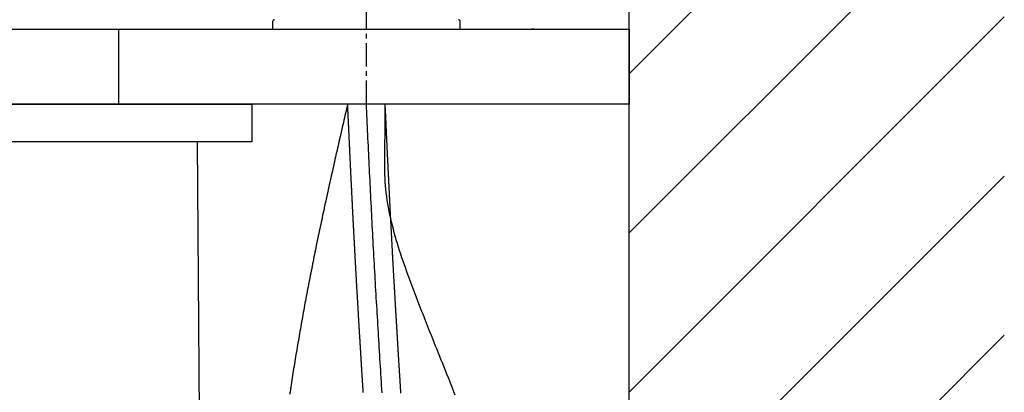
# Model space of a CAD drawing. Extents: x 0 to 4200, y 0 to 2970.
# Drawn here: x 3281 to 3544, y 1446 to 1545 of the extents above; entities that cross this region are included whole.
import ezdxf

# ---------------------------------------------------------------- set-up
doc = ezdxf.new("R2010")
doc.units = 0
doc.linetypes.add('CENTER1', pattern=[10, 6.25, -1.25, 1.25, -1.25])
doc.linetypes.add('DOT', pattern=[2.5, 0.625, -1.875])
doc.layers.get('0').update_dxf_attribs({"linetype": 'CONTINUOUS'})
for name, color, linetype in [('2-0', 5, 'CONTINUOUS'), ('_0-2_', 7, 'CONTINUOUS'), ('PATH_1', 7, 'CONTINUOUS'), ('中心線', 1, 'CENTER1'), ('太線', 7, 'CONTINUOUS'), ('細線', 6, 'CONTINUOUS')]:
    doc.layers.add(name, color=color, linetype=linetype)

# ---------------------------------------------------------------- blocks, each defined once
blk = doc.blocks.new('FL側面')
at = {"layer": '太線', "color": 7, "linetype": 'CONTINUOUS'}
blk.add_line((0, 0), (0, 1004), dxfattribs=at)
at = {"layer": '細線', "linetype": 'CONTINUOUS'}
for p, q in [((0, 788.1), (100, 888.1)), ((0, 745.67), (100, 845.67)), ((0, 703.24), (100, 803.24)), ((0, 660.82), (100, 760.82)), ((0, 618.39), (100, 718.39))]:
    blk.add_line(p, q, dxfattribs=at)

msp = doc.modelspace()

# ---------------------------------------------------------------- linework, layer by layer
at = {"layer": '2-0', "color": 5, "linetype": 'CONTINUOUS'}
for p, q in [((3417.715, 1542.667), (3417.546, 1542.669)), ((3417.884, 1542.658), (3417.715, 1542.667)), ((3418.053, 1542.644), (3417.884, 1542.658)), ((3418.221, 1542.624), (3418.053, 1542.644)), ((3418.388, 1542.598), (3418.221, 1542.624)), ((3418.555, 1542.567), (3418.388, 1542.598)), ((3418.72, 1542.53), (3418.555, 1542.567))]:
    msp.add_line(p, q, dxfattribs=at)
at = {"layer": '_0-2_', "color": 5, "linetype": 'CONTINUOUS'}
for p, q in [((3348.525, 1544.67), (3348.525, 1542.67)), ((3398.525, 1542.67), (3398.525, 1544.67)), ((3348.525, 1542.67), (3398.525, 1542.67)), ((2942.631, 1522.67), (3343.034, 1522.67)), ((3343.034, 1522.67), (3343.034, 1512.653)), ((3331.543, 1512.644), (2942.631, 1512.644)), ((3343.034, 1512.653), (3328.424, 1512.635)), ((3328.424, 1512.635), (3329.427, 1373.913))]:
    msp.add_line(p, q, dxfattribs=at)
at = {"layer": '_0-2_', "color": 5}
for points in [[(3372.68, 1445.82, 0), (3372.67, 1446.03, 0), (3372.66, 1446.25, 0), (3372.64, 1446.46, 0), (3372.63, 1446.67, 0), (3372.62, 1446.88, 0), (3372.6, 1447.1, 0), (3372.59, 1447.31, 0), (3372.58, 1447.52, 0), (3372.56, 1447.74, 0), (3372.55, 1447.95, 0), (3372.54, 1448.16, 0), (3372.52, 1448.37, 0), (3372.51, 1448.59, 0), (3372.5, 1448.8, 0), (3372.49, 1449.01, 0), (3372.47, 1449.22, 0), (3372.46, 1449.44, 0), (3372.45, 1449.65, 0), (3372.43, 1449.86, 0), (3372.42, 1450.07, 0), (3372.41, 1450.29, 0), (3372.39, 1450.5, 0), (3372.38, 1450.71, 0), (3372.37, 1450.92, 0), (3372.35, 1451.14, 0), (3372.34, 1451.35, 0), (3372.33, 1451.56, 0), (3372.31, 1451.77, 0), (3372.3, 1451.99, 0), (3372.29, 1452.2, 0), (3372.28, 1452.41, 0), (3372.26, 1452.63, 0), (3372.25, 1452.84, 0), (3372.24, 1453.05, 0), (3372.22, 1453.26, 0), (3372.21, 1453.48, 0), (3372.2, 1453.69, 0), (3372.18, 1453.9, 0), (3372.17, 1454.11, 0), (3372.16, 1454.33, 0), (3372.15, 1454.54, 0), (3372.13, 1454.75, 0), (3372.12, 1454.96, 0), (3372.11, 1455.18, 0), (3372.09, 1455.39, 0), (3372.08, 1455.6, 0), (3372.07, 1455.81, 0), (3372.05, 1456.03, 0), (3372.04, 1456.24, 0), (3372.03, 1456.45, 0), (3372.02, 1456.67, 0), (3372, 1456.88, 0), (3371.99, 1457.09, 0), (3371.98, 1457.3, 0), (3371.96, 1457.52, 0), (3371.95, 1457.73, 0), (3371.94, 1457.94, 0), (3371.92, 1458.15, 0), (3371.91, 1458.37, 0), (3371.9, 1458.58, 0), (3371.89, 1458.79, 0), (3371.87, 1459, 0), (3371.86, 1459.22, 0), (3371.85, 1459.43, 0), (3371.83, 1459.64, 0), (3371.82, 1459.86, 0), (3371.81, 1460.07, 0), (3371.8, 1460.28, 0), (3371.78, 1460.49, 0), (3371.77, 1460.71, 0), (3371.76, 1460.92, 0), (3371.74, 1461.13, 0), (3371.73, 1461.34, 0), (3371.72, 1461.56, 0), (3371.71, 1461.77, 0), (3371.69, 1461.98, 0), (3371.68, 1462.2, 0), (3371.67, 1462.41, 0), (3371.66, 1462.62, 0), (3371.64, 1462.83, 0), (3371.63, 1463.05, 0), (3371.62, 1463.26, 0), (3371.6, 1463.47, 0), (3371.59, 1463.68, 0), (3371.58, 1463.9, 0), (3371.57, 1464.11, 0), (3371.55, 1464.32, 0), (3371.54, 1464.54, 0), (3371.53, 1464.75, 0), (3371.52, 1464.96, 0), (3371.5, 1465.17, 0), (3371.49, 1465.39, 0), (3371.48, 1465.6, 0), (3371.46, 1465.81, 0), (3371.45, 1466.02, 0), (3371.44, 1466.24, 0), (3371.43, 1466.45, 0), (3371.41, 1466.66, 0), (3371.4, 1466.88, 0), (3371.39, 1467.09, 0), (3371.38, 1467.3, 0), (3371.36, 1467.51, 0), (3371.35, 1467.73, 0), (3371.34, 1467.94, 0), (3371.33, 1468.15, 0), (3371.31, 1468.37, 0), (3371.3, 1468.58, 0), (3371.29, 1468.79, 0), (3371.28, 1469, 0), (3371.26, 1469.22, 0), (3371.25, 1469.43, 0), (3371.24, 1469.64, 0), (3371.23, 1469.85, 0), (3371.21, 1470.07, 0), (3371.2, 1470.28, 0), (3371.19, 1470.49, 0), (3371.18, 1470.71, 0), (3371.16, 1470.92, 0), (3371.15, 1471.13, 0), (3371.14, 1471.34, 0), (3371.13, 1471.56, 0), (3371.12, 1471.77, 0), (3371.1, 1471.98, 0), (3371.09, 1472.2, 0), (3371.08, 1472.41, 0), (3371.07, 1472.62, 0), (3371.05, 1472.83, 0), (3371.04, 1473.05, 0), (3371.03, 1473.26, 0), (3371.02, 1473.47, 0), (3371.01, 1473.69, 0), (3370.99, 1473.9, 0), (3370.98, 1474.11, 0), (3370.97, 1474.32, 0), (3370.96, 1474.54, 0), (3370.94, 1474.75, 0), (3370.93, 1474.96, 0), (3370.92, 1475.18, 0), (3370.91, 1475.39, 0), (3370.9, 1475.6, 0), (3370.88, 1475.81, 0), (3370.87, 1476.03, 0), (3370.86, 1476.24, 0), (3370.85, 1476.45, 0), (3370.84, 1476.67, 0), (3370.82, 1476.88, 0), (3370.81, 1477.09, 0), (3370.8, 1477.3, 0), (3370.79, 1477.52, 0), (3370.78, 1477.73, 0), (3370.76, 1477.94, 0), (3370.75, 1478.16, 0), (3370.74, 1478.37, 0), (3370.73, 1478.58, 0), (3370.72, 1478.79, 0), (3370.7, 1479.01, 0), (3370.69, 1479.22, 0), (3370.68, 1479.43, 0), (3370.67, 1479.65, 0), (3370.66, 1479.86, 0), (3370.64, 1480.07, 0), (3370.63, 1480.28, 0), (3370.62, 1480.5, 0), (3370.61, 1480.71, 0), (3370.6, 1480.92, 0), (3370.59, 1481.14, 0), (3370.57, 1481.35, 0), (3370.56, 1481.56, 0), (3370.55, 1481.78, 0), (3370.54, 1481.99, 0), (3370.53, 1482.2, 0), (3370.52, 1482.41, 0), (3370.5, 1482.63, 0), (3370.49, 1482.84, 0), (3370.48, 1483.05, 0), (3370.47, 1483.27, 0), (3370.46, 1483.48, 0), (3370.45, 1483.69, 0), (3370.43, 1483.9, 0), (3370.42, 1484.12, 0), (3370.41, 1484.33, 0), (3370.4, 1484.54, 0), (3370.39, 1484.76, 0), (3370.38, 1484.97, 0), (3370.36, 1485.18, 0), (3370.35, 1485.4, 0), (3370.34, 1485.61, 0), (3370.33, 1485.82, 0), (3370.32, 1486.03, 0), (3370.31, 1486.25, 0), (3370.3, 1486.46, 0), (3370.28, 1486.67, 0), (3370.27, 1486.89, 0), (3370.26, 1487.1, 0), (3370.25, 1487.31, 0), (3370.24, 1487.53, 0), (3370.23, 1487.74, 0), (3370.22, 1487.95, 0), (3370.21, 1488.16, 0), (3370.19, 1488.38, 0), (3370.18, 1488.59, 0), (3370.17, 1488.8, 0), (3370.16, 1489.02, 0), (3370.15, 1489.23, 0), (3370.14, 1489.44, 0), (3370.13, 1489.66, 0), (3370.12, 1489.87, 0), (3370.11, 1490.08, 0), (3370.09, 1490.29, 0), (3370.08, 1490.51, 0), (3370.07, 1490.72, 0), (3370.06, 1490.93, 0), (3370.05, 1491.15, 0), (3370.04, 1491.36, 0), (3370.03, 1491.57, 0), (3370.02, 1491.79, 0), (3370.01, 1492, 0), (3369.99, 1492.21, 0), (3369.98, 1492.43, 0), (3369.97, 1492.64, 0), (3369.96, 1492.85, 0), (3369.95, 1493.06, 0), (3369.94, 1493.28, 0), (3369.93, 1493.49, 0), (3369.92, 1493.7, 0), (3369.91, 1493.92, 0), (3369.9, 1494.13, 0), (3369.89, 1494.34, 0), (3369.88, 1494.56, 0), (3369.86, 1494.77, 0), (3369.85, 1494.98, 0), (3369.84, 1495.2, 0), (3369.83, 1495.41, 0), (3369.82, 1495.62, 0), (3369.81, 1495.84, 0), (3369.8, 1496.05, 0), (3369.79, 1496.26, 0), (3369.78, 1496.48, 0), (3369.77, 1496.69, 0), (3369.76, 1496.9, 0), (3369.75, 1497.12, 0), (3369.74, 1497.33, 0), (3369.72, 1497.54, 0), (3369.71, 1497.76, 0), (3369.7, 1497.97, 0), (3369.69, 1498.18, 0), (3369.68, 1498.4, 0), (3369.67, 1498.61, 0), (3369.66, 1498.82, 0), (3369.65, 1499.04, 0), (3369.64, 1499.25, 0), (3369.63, 1499.46, 0), (3369.62, 1499.68, 0), (3369.61, 1499.89, 0), (3369.6, 1500.1, 0), (3369.59, 1500.32, 0), (3369.58, 1500.53, 0), (3369.57, 1500.74, 0), (3369.56, 1500.96, 0), (3369.55, 1501.17, 0), (3369.53, 1501.38, 0), (3369.52, 1501.6, 0), (3369.51, 1501.81, 0), (3369.5, 1502.03, 0), (3369.49, 1502.24, 0), (3369.48, 1502.45, 0), (3369.47, 1502.67, 0), (3369.46, 1502.88, 0), (3369.45, 1503.09, 0), (3369.44, 1503.31, 0), (3369.43, 1503.52, 0), (3369.42, 1503.74, 0), (3369.41, 1503.95, 0), (3369.4, 1504.16, 0), (3369.39, 1504.38, 0), (3369.38, 1504.59, 0), (3369.37, 1504.8, 0), (3369.36, 1505.02, 0), (3369.35, 1505.23, 0), (3369.34, 1505.45, 0), (3369.33, 1505.66, 0), (3369.32, 1505.87, 0), (3369.31, 1506.09, 0), (3369.3, 1506.3, 0), (3369.29, 1506.52, 0), (3369.28, 1506.73, 0), (3369.27, 1506.95, 0), (3369.26, 1507.16, 0), (3369.25, 1507.37, 0), (3369.23, 1507.59, 0), (3369.22, 1507.8, 0), (3369.21, 1508.02, 0), (3369.2, 1508.23, 0), (3369.19, 1508.45, 0), (3369.18, 1508.66, 0), (3369.17, 1508.87, 0), (3369.16, 1509.09, 0), (3369.15, 1509.3, 0), (3369.14, 1509.52, 0), (3369.13, 1509.73, 0), (3369.12, 1509.95, 0), (3369.11, 1510.16, 0), (3369.1, 1510.38, 0), (3369.09, 1510.59, 0), (3369.08, 1510.81, 0), (3369.07, 1511.02, 0), (3369.06, 1511.24, 0), (3369.05, 1511.45, 0), (3369.04, 1511.66, 0), (3369.03, 1511.88, 0), (3369.02, 1512.09, 0), (3369.01, 1512.31, 0), (3369, 1512.52, 0), (3368.99, 1512.74, 0), (3368.98, 1512.95, 0), (3368.97, 1513.17, 0), (3368.96, 1513.38, 0), (3368.95, 1513.6, 0), (3368.94, 1513.81, 0), (3368.93, 1514.03, 0), (3368.92, 1514.25, 0), (3368.91, 1514.46, 0), (3368.9, 1514.68, 0), (3368.89, 1514.89, 0), (3368.88, 1515.11, 0), (3368.87, 1515.32, 0), (3368.86, 1515.54, 0), (3368.85, 1515.75, 0), (3368.84, 1515.97, 0), (3368.83, 1516.18, 0), (3368.82, 1516.4, 0), (3368.81, 1516.62, 0), (3368.8, 1516.83, 0), (3368.79, 1517.05, 0), (3368.78, 1517.26, 0), (3368.77, 1517.48, 0), (3368.76, 1517.69, 0), (3368.75, 1517.91, 0), (3368.74, 1518.13, 0), (3368.73, 1518.34, 0), (3368.72, 1518.56, 0), (3368.71, 1518.77, 0), (3368.7, 1518.99, 0), (3368.69, 1519.21, 0), (3368.68, 1519.42, 0), (3368.67, 1519.64, 0), (3368.66, 1519.85, 0), (3368.65, 1520.07, 0), (3368.64, 1520.29, 0), (3368.63, 1520.5, 0), (3368.62, 1520.72, 0), (3368.61, 1520.94, 0), (3368.6, 1521.15, 0), (3368.59, 1521.37, 0), (3368.58, 1521.59, 0), (3368.57, 1521.8, 0), (3368.56, 1522.02, 0), (3368.55, 1522.24, 0), (3368.54, 1522.45, 0), (3368.53, 1522.67, 0)], [(3382.71, 1445.66, 0), (3382.7, 1445.87, 0), (3382.69, 1446.09, 0), (3382.67, 1446.3, 0), (3382.66, 1446.51, 0), (3382.65, 1446.72, 0), (3382.63, 1446.94, 0), (3382.62, 1447.15, 0), (3382.61, 1447.36, 0), (3382.59, 1447.57, 0), (3382.58, 1447.78, 0), (3382.57, 1448, 0), (3382.55, 1448.21, 0), (3382.54, 1448.42, 0), (3382.53, 1448.63, 0), (3382.51, 1448.85, 0), (3382.5, 1449.06, 0), (3382.49, 1449.27, 0), (3382.48, 1449.48, 0), (3382.46, 1449.69, 0), (3382.45, 1449.91, 0), (3382.44, 1450.12, 0), (3382.42, 1450.33, 0), (3382.41, 1450.54, 0), (3382.4, 1450.76, 0), (3382.38, 1450.97, 0), (3382.37, 1451.18, 0), (3382.36, 1451.39, 0), (3382.34, 1451.6, 0), (3382.33, 1451.82, 0), (3382.32, 1452.03, 0), (3382.31, 1452.24, 0), (3382.29, 1452.45, 0), (3382.28, 1452.67, 0), (3382.27, 1452.88, 0), (3382.25, 1453.09, 0), (3382.24, 1453.3, 0), (3382.23, 1453.51, 0), (3382.21, 1453.73, 0), (3382.2, 1453.94, 0), (3382.19, 1454.15, 0), (3382.17, 1454.36, 0), (3382.16, 1454.58, 0), (3382.15, 1454.79, 0), (3382.14, 1455, 0), (3382.12, 1455.21, 0), (3382.11, 1455.42, 0), (3382.1, 1455.64, 0), (3382.08, 1455.85, 0), (3382.07, 1456.06, 0), (3382.06, 1456.27, 0), (3382.04, 1456.48, 0), (3382.03, 1456.7, 0), (3382.02, 1456.91, 0), (3382.01, 1457.12, 0), (3381.99, 1457.33, 0), (3381.98, 1457.55, 0), (3381.97, 1457.76, 0), (3381.95, 1457.97, 0), (3381.94, 1458.18, 0), (3381.93, 1458.39, 0), (3381.92, 1458.61, 0), (3381.9, 1458.82, 0), (3381.89, 1459.03, 0), (3381.88, 1459.24, 0), (3381.86, 1459.46, 0), (3381.85, 1459.67, 0), (3381.84, 1459.88, 0), (3381.83, 1460.09, 0), (3381.81, 1460.3, 0), (3381.8, 1460.52, 0), (3381.79, 1460.73, 0), (3381.77, 1460.94, 0), (3381.76, 1461.15, 0), (3381.75, 1461.36, 0), (3381.74, 1461.58, 0), (3381.72, 1461.79, 0), (3381.71, 1462, 0), (3381.7, 1462.21, 0), (3381.69, 1462.43, 0), (3381.67, 1462.64, 0), (3381.66, 1462.85, 0), (3381.65, 1463.06, 0), (3381.63, 1463.27, 0), (3381.62, 1463.49, 0), (3381.61, 1463.7, 0), (3381.6, 1463.91, 0), (3381.58, 1464.12, 0), (3381.57, 1464.33, 0), (3381.56, 1464.55, 0), (3381.55, 1464.76, 0), (3381.53, 1464.97, 0), (3381.52, 1465.18, 0), (3381.51, 1465.39, 0), (3381.49, 1465.61, 0), (3381.48, 1465.82, 0), (3381.47, 1466.03, 0), (3381.46, 1466.24, 0), (3381.44, 1466.46, 0), (3381.43, 1466.67, 0), (3381.42, 1466.88, 0), (3381.41, 1467.09, 0), (3381.39, 1467.3, 0), (3381.38, 1467.52, 0), (3381.37, 1467.73, 0), (3381.36, 1467.94, 0), (3381.34, 1468.15, 0), (3381.33, 1468.36, 0), (3381.32, 1468.58, 0), (3381.31, 1468.79, 0), (3381.29, 1469, 0), (3381.28, 1469.21, 0), (3381.27, 1469.43, 0), (3381.26, 1469.64, 0), (3381.24, 1469.85, 0), (3381.23, 1470.06, 0), (3381.22, 1470.27, 0), (3381.21, 1470.49, 0), (3381.19, 1470.7, 0), (3381.18, 1470.91, 0), (3381.17, 1471.12, 0), (3381.16, 1471.33, 0), (3381.15, 1471.55, 0), (3381.13, 1471.76, 0), (3381.12, 1471.97, 0), (3381.11, 1472.18, 0), (3381.1, 1472.39, 0), (3381.08, 1472.61, 0), (3381.07, 1472.82, 0), (3381.06, 1473.03, 0), (3381.05, 1473.24, 0), (3381.03, 1473.45, 0), (3381.02, 1473.67, 0), (3381.01, 1473.88, 0), (3381, 1474.09, 0), (3380.99, 1474.3, 0), (3380.97, 1474.52, 0), (3380.96, 1474.73, 0), (3380.95, 1474.94, 0), (3380.94, 1475.15, 0), (3380.93, 1475.36, 0), (3380.91, 1475.58, 0), (3380.9, 1475.79, 0), (3380.89, 1476, 0), (3380.88, 1476.21, 0), (3380.86, 1476.42, 0), (3380.85, 1476.64, 0), (3380.84, 1476.85, 0), (3380.83, 1477.06, 0), (3380.82, 1477.27, 0), (3380.8, 1477.48, 0), (3380.79, 1477.7, 0), (3380.78, 1477.91, 0), (3380.77, 1478.12, 0), (3380.76, 1478.33, 0), (3380.75, 1478.54, 0), (3380.73, 1478.76, 0), (3380.72, 1478.97, 0), (3380.71, 1479.18, 0), (3380.7, 1479.39, 0), (3380.69, 1479.6, 0), (3380.67, 1479.82, 0), (3380.66, 1480.03, 0), (3380.65, 1480.24, 0), (3380.64, 1480.45, 0), (3380.63, 1480.66, 0), (3380.61, 1480.88, 0), (3380.6, 1481.09, 0), (3380.59, 1481.3, 0), (3380.58, 1481.51, 0), (3380.57, 1481.73, 0), (3380.56, 1481.94, 0), (3380.54, 1482.15, 0), (3380.53, 1482.36, 0), (3380.52, 1482.57, 0), (3380.51, 1482.79, 0), (3380.5, 1483, 0), (3380.49, 1483.21, 0), (3380.47, 1483.42, 0), (3380.46, 1483.63, 0), (3380.45, 1483.85, 0), (3380.44, 1484.06, 0), (3380.43, 1484.27, 0), (3380.42, 1484.48, 0), (3380.41, 1484.69, 0), (3380.39, 1484.91, 0), (3380.38, 1485.12, 0), (3380.37, 1485.33, 0), (3380.36, 1485.54, 0), (3380.35, 1485.75, 0), (3380.34, 1485.97, 0), (3380.33, 1486.18, 0), (3380.31, 1486.39, 0), (3380.3, 1486.6, 0), (3380.29, 1486.81, 0), (3380.28, 1487.03, 0), (3380.27, 1487.24, 0), (3380.26, 1487.45, 0), (3380.25, 1487.66, 0), (3380.24, 1487.87, 0), (3380.22, 1488.09, 0), (3380.21, 1488.3, 0), (3380.2, 1488.51, 0), (3380.19, 1488.72, 0), (3380.18, 1488.93, 0), (3380.17, 1489.15, 0), (3380.16, 1489.36, 0), (3380.15, 1489.57, 0), (3380.13, 1489.78, 0), (3380.12, 1490, 0), (3380.11, 1490.21, 0), (3380.1, 1490.42, 0), (3380.09, 1490.63, 0), (3380.08, 1490.84, 0), (3380.07, 1491.06, 0), (3380.06, 1491.27, 0), (3380.05, 1491.48, 0), (3380.04, 1491.69, 0), (3380.02, 1491.9, 0), (3380.01, 1492.12, 0), (3380, 1492.33, 0), (3379.99, 1492.54, 0), (3379.98, 1492.75, 0), (3379.97, 1492.96, 0), (3379.96, 1493.18, 0), (3379.95, 1493.39, 0), (3379.94, 1493.6, 0), (3379.93, 1493.81, 0), (3379.92, 1494.02, 0), (3379.9, 1494.24, 0), (3379.89, 1494.45, 0), (3379.88, 1494.66, 0), (3379.87, 1494.87, 0), (3379.86, 1495.08, 0), (3379.85, 1495.3, 0), (3379.84, 1495.51, 0), (3379.83, 1495.72, 0), (3379.82, 1495.93, 0), (3379.81, 1496.14, 0), (3379.8, 1496.35, 0), (3379.79, 1496.57, 0), (3379.78, 1496.78, 0), (3379.76, 1496.99, 0), (3379.75, 1497.2, 0), (3379.74, 1497.41, 0), (3379.73, 1497.63, 0), (3379.72, 1497.84, 0), (3379.71, 1498.05, 0), (3379.7, 1498.26, 0), (3379.69, 1498.47, 0), (3379.68, 1498.68, 0), (3379.67, 1498.9, 0), (3379.66, 1499.11, 0), (3379.65, 1499.32, 0), (3379.64, 1499.53, 0), (3379.63, 1499.74, 0), (3379.62, 1499.95, 0), (3379.61, 1500.17, 0), (3379.6, 1500.38, 0), (3379.59, 1500.59, 0), (3379.57, 1500.8, 0), (3379.56, 1501.01, 0), (3379.55, 1501.22, 0), (3379.54, 1501.44, 0), (3379.53, 1501.65, 0), (3379.52, 1501.86, 0), (3379.51, 1502.07, 0), (3379.5, 1502.28, 0), (3379.49, 1502.49, 0), (3379.48, 1502.71, 0), (3379.47, 1502.92, 0), (3379.46, 1503.13, 0), (3379.45, 1503.34, 0), (3379.44, 1503.55, 0), (3379.43, 1503.76, 0), (3379.42, 1503.97, 0), (3379.41, 1504.19, 0), (3379.4, 1504.4, 0), (3379.39, 1504.61, 0), (3379.38, 1504.82, 0), (3379.37, 1505.03, 0), (3379.36, 1505.24, 0), (3379.35, 1505.45, 0), (3379.34, 1505.66, 0), (3379.33, 1505.87, 0), (3379.32, 1506.09, 0), (3379.31, 1506.3, 0), (3379.3, 1506.51, 0), (3379.29, 1506.72, 0), (3379.28, 1506.93, 0), (3379.27, 1507.14, 0), (3379.26, 1507.35, 0), (3379.25, 1507.56, 0), (3379.24, 1507.77, 0), (3379.23, 1507.99, 0), (3379.21, 1508.2, 0), (3379.2, 1508.41, 0), (3379.19, 1508.62, 0), (3379.18, 1508.83, 0), (3379.17, 1509.04, 0), (3379.16, 1509.25, 0), (3379.15, 1509.46, 0), (3379.14, 1509.67, 0), (3379.13, 1509.88, 0), (3379.12, 1510.09, 0), (3379.11, 1510.3, 0), (3379.1, 1510.51, 0), (3379.09, 1510.72, 0), (3379.08, 1510.94, 0), (3379.07, 1511.15, 0), (3379.06, 1511.36, 0), (3379.05, 1511.57, 0), (3379.04, 1511.78, 0), (3379.03, 1511.99, 0), (3379.02, 1512.2, 0), (3379.01, 1512.41, 0), (3379, 1512.62, 0), (3378.99, 1512.83, 0), (3378.98, 1513.04, 0), (3378.97, 1513.25, 0), (3378.96, 1513.46, 0), (3378.95, 1513.67, 0), (3378.94, 1513.88, 0), (3378.93, 1514.09, 0), (3378.92, 1514.3, 0), (3378.91, 1514.51, 0), (3378.9, 1514.72, 0), (3378.89, 1514.93, 0), (3378.88, 1515.14, 0), (3378.87, 1515.35, 0), (3378.86, 1515.56, 0), (3378.85, 1515.77, 0), (3378.84, 1515.98, 0), (3378.83, 1516.19, 0), (3378.82, 1516.4, 0), (3378.82, 1516.61, 0), (3378.81, 1516.82, 0), (3378.8, 1517.03, 0), (3378.79, 1517.24, 0), (3378.78, 1517.45, 0), (3378.77, 1517.66, 0), (3378.76, 1517.86, 0), (3378.75, 1518.07, 0), (3378.74, 1518.28, 0), (3378.73, 1518.49, 0), (3378.72, 1518.7, 0), (3378.71, 1518.91, 0), (3378.7, 1519.12, 0), (3378.69, 1519.33, 0), (3378.68, 1519.54, 0), (3378.67, 1519.75, 0), (3378.66, 1519.96, 0), (3378.65, 1520.17, 0), (3378.64, 1520.37, 0), (3378.63, 1520.58, 0), (3378.62, 1520.79, 0), (3378.61, 1521, 0), (3378.6, 1521.21, 0), (3378.59, 1521.42, 0), (3378.58, 1521.63, 0), (3378.57, 1521.84, 0), (3378.56, 1522.04, 0), (3378.55, 1522.25, 0), (3378.54, 1522.46, 0), (3378.53, 1522.67, 0)]]:
    msp.add_polyline3d(points, dxfattribs=at)
at = {"layer": '_0-2_', "color": 5, "linetype": 'CONTINUOUS'}
for centre, start, end in [((3349.025, 1544.67), 90, 180), ((3398.025, 1544.67), 0, 90)]:
    msp.add_arc(centre, 0.5, start, end, dxfattribs=at)
at = {"layer": 'PATH_1', "color": 6}
msp.add_line((3307.525, 1522.67), (3307.525, 1542.67), dxfattribs=at)
at = {"layer": '中心線'}
msp.add_line((3373.525, 1522.67), (3373.525, 1744.096), dxfattribs=at)
for points in [[(3368.52, 1522.67, 0), (3368.38, 1522.05, 0), (3368.24, 1521.44, 0), (3368.1, 1520.82, 0), (3367.96, 1520.21, 0), (3367.82, 1519.59, 0), (3367.67, 1518.98, 0), (3367.53, 1518.36, 0), (3367.39, 1517.74, 0), (3367.25, 1517.13, 0), (3367.11, 1516.51, 0), (3366.97, 1515.9, 0), (3366.83, 1515.28, 0), (3366.69, 1514.66, 0), (3366.54, 1514.05, 0), (3366.4, 1513.43, 0), (3366.26, 1512.82, 0), (3366.12, 1512.2, 0), (3365.98, 1511.59, 0), (3365.84, 1510.97, 0), (3365.7, 1510.35, 0), (3365.56, 1509.74, 0), (3365.42, 1509.12, 0), (3365.28, 1508.51, 0), (3365.14, 1507.89, 0), (3365, 1507.27, 0), (3364.86, 1506.66, 0), (3364.73, 1506.04, 0), (3364.59, 1505.42, 0), (3364.45, 1504.81, 0), (3364.31, 1504.19, 0), (3364.17, 1503.58, 0), (3364.03, 1502.96, 0), (3363.9, 1502.34, 0), (3363.76, 1501.73, 0), (3363.62, 1501.11, 0), (3363.49, 1500.49, 0), (3363.35, 1499.88, 0), (3363.21, 1499.26, 0), (3363.08, 1498.64, 0), (3362.94, 1498.03, 0), (3362.81, 1497.41, 0), (3362.67, 1496.79, 0), (3362.54, 1496.18, 0), (3362.4, 1495.56, 0), (3362.27, 1494.94, 0), (3362.14, 1494.33, 0), (3362, 1493.71, 0), (3361.87, 1493.09, 0), (3361.74, 1492.47, 0), (3361.61, 1491.86, 0), (3361.47, 1491.24, 0), (3361.34, 1490.62, 0), (3361.21, 1490, 0), (3361.08, 1489.39, 0), (3360.95, 1488.77, 0), (3360.82, 1488.15, 0), (3360.69, 1487.53, 0), (3360.56, 1486.92, 0), (3360.44, 1486.3, 0), (3360.31, 1485.68, 0), (3360.18, 1485.06, 0), (3360.06, 1484.44, 0), (3359.93, 1483.83, 0), (3359.8, 1483.21, 0), (3359.68, 1482.59, 0), (3359.55, 1481.97, 0), (3359.43, 1481.35, 0), (3359.3, 1480.73, 0), (3359.18, 1480.12, 0), (3359.06, 1479.5, 0), (3358.94, 1478.88, 0), (3358.81, 1478.26, 0), (3358.69, 1477.64, 0), (3358.57, 1477.02, 0), (3358.45, 1476.4, 0), (3358.33, 1475.78, 0), (3358.21, 1475.16, 0), (3358.09, 1474.54, 0), (3357.97, 1473.92, 0), (3357.86, 1473.31, 0), (3357.74, 1472.69, 0), (3357.62, 1472.07, 0), (3357.51, 1471.45, 0), (3357.39, 1470.83, 0), (3357.27, 1470.21, 0), (3357.16, 1469.59, 0), (3357.04, 1468.97, 0), (3356.93, 1468.34, 0), (3356.82, 1467.72, 0), (3356.7, 1467.1, 0), (3356.59, 1466.48, 0), (3356.48, 1465.86, 0), (3356.37, 1465.24, 0), (3356.26, 1464.62, 0), (3356.15, 1464, 0), (3356.04, 1463.38, 0), (3355.93, 1462.76, 0), (3355.82, 1462.13, 0), (3355.71, 1461.51, 0), (3355.6, 1460.89, 0), (3355.49, 1460.27, 0), (3355.39, 1459.65, 0), (3355.28, 1459.03, 0), (3355.18, 1458.4, 0), (3355.07, 1457.78, 0), (3354.96, 1457.16, 0), (3354.86, 1456.54, 0), (3354.76, 1455.91, 0), (3354.65, 1455.29, 0), (3354.55, 1454.67, 0), (3354.45, 1454.04, 0), (3354.35, 1453.42, 0), (3354.25, 1452.8, 0), (3354.14, 1452.17, 0), (3354.04, 1451.55, 0), (3353.95, 1450.93, 0), (3353.85, 1450.3, 0), (3353.75, 1449.68, 0), (3353.65, 1449.05, 0), (3353.55, 1448.43, 0), (3353.45, 1447.8, 0), (3353.36, 1447.18, 0), (3353.26, 1446.56, 0), (3353.17, 1445.93, 0), (3353.07, 1445.31, 0)], [(3377.7, 1445.68, 0), (3377.64, 1446.69, 0), (3377.58, 1447.71, 0), (3377.51, 1448.72, 0), (3377.45, 1449.73, 0), (3377.39, 1450.74, 0), (3377.33, 1451.76, 0), (3377.26, 1452.77, 0), (3377.2, 1453.78, 0), (3377.14, 1454.79, 0), (3377.08, 1455.81, 0), (3377.02, 1456.82, 0), (3376.95, 1457.83, 0), (3376.89, 1458.84, 0), (3376.83, 1459.86, 0), (3376.77, 1460.87, 0), (3376.71, 1461.88, 0), (3376.65, 1462.9, 0), (3376.59, 1463.91, 0), (3376.53, 1464.92, 0), (3376.47, 1465.93, 0), (3376.41, 1466.95, 0), (3376.35, 1467.96, 0), (3376.29, 1468.97, 0), (3376.23, 1469.98, 0), (3376.17, 1471, 0), (3376.11, 1472.01, 0), (3376.05, 1473.02, 0), (3375.99, 1474.03, 0), (3375.94, 1475.05, 0), (3375.88, 1476.06, 0), (3375.82, 1477.07, 0), (3375.76, 1478.09, 0), (3375.71, 1479.1, 0), (3375.65, 1480.11, 0), (3375.59, 1481.12, 0), (3375.54, 1482.14, 0), (3375.48, 1483.15, 0), (3375.43, 1484.16, 0), (3375.37, 1485.18, 0), (3375.32, 1486.19, 0), (3375.26, 1487.2, 0), (3375.21, 1488.22, 0), (3375.16, 1489.23, 0), (3375.1, 1490.24, 0), (3375.05, 1491.25, 0), (3375, 1492.27, 0), (3374.95, 1493.28, 0), (3374.89, 1494.29, 0), (3374.84, 1495.31, 0), (3374.79, 1496.32, 0), (3374.74, 1497.33, 0), (3374.69, 1498.35, 0), (3374.64, 1499.36, 0), (3374.59, 1500.37, 0), (3374.54, 1501.39, 0), (3374.49, 1502.4, 0), (3374.44, 1503.41, 0), (3374.39, 1504.43, 0), (3374.34, 1505.44, 0), (3374.29, 1506.45, 0), (3374.24, 1507.47, 0), (3374.2, 1508.48, 0), (3374.15, 1509.49, 0), (3374.1, 1510.51, 0), (3374.05, 1511.52, 0), (3374, 1512.53, 0), (3373.95, 1513.55, 0), (3373.91, 1514.56, 0), (3373.86, 1515.58, 0), (3373.81, 1516.59, 0), (3373.76, 1517.6, 0), (3373.72, 1518.62, 0), (3373.67, 1519.63, 0), (3373.62, 1520.64, 0), (3373.57, 1521.66, 0), (3373.52, 1522.67, 0)], [(3397.21, 1445.07, 0), (3396.84, 1446, 0), (3396.47, 1446.94, 0), (3396.1, 1447.87, 0), (3395.73, 1448.81, 0), (3395.36, 1449.75, 0), (3394.98, 1450.68, 0), (3394.61, 1451.62, 0), (3394.23, 1452.56, 0), (3393.86, 1453.5, 0), (3393.48, 1454.43, 0), (3393.1, 1455.37, 0), (3392.73, 1456.31, 0), (3392.35, 1457.25, 0), (3391.97, 1458.19, 0), (3391.6, 1459.12, 0), (3391.22, 1460.06, 0), (3390.84, 1461, 0), (3390.47, 1461.94, 0), (3390.1, 1462.88, 0), (3389.72, 1463.82, 0), (3389.35, 1464.76, 0), (3388.98, 1465.7, 0), (3388.61, 1466.64, 0), (3388.24, 1467.58, 0), (3387.87, 1468.52, 0), (3387.51, 1469.46, 0), (3387.15, 1470.41, 0), (3386.79, 1471.35, 0), (3386.43, 1472.29, 0), (3386.07, 1473.23, 0), (3385.72, 1474.17, 0), (3385.36, 1475.12, 0), (3385.01, 1476.06, 0), (3384.67, 1477, 0), (3384.33, 1477.95, 0), (3383.99, 1478.89, 0), (3383.65, 1479.84, 0), (3383.33, 1480.78, 0), (3383, 1481.73, 0), (3382.69, 1482.68, 0), (3382.38, 1483.63, 0), (3382.08, 1484.58, 0), (3381.79, 1485.53, 0), (3381.5, 1486.48, 0), (3381.23, 1487.43, 0), (3380.96, 1488.38, 0), (3380.71, 1489.34, 0), (3380.46, 1490.3, 0), (3380.23, 1491.25, 0), (3380.01, 1492.21, 0), (3379.8, 1493.18, 0), (3379.6, 1494.14, 0), (3379.42, 1495.1, 0), (3379.25, 1496.07, 0), (3379.1, 1497.04, 0), (3378.96, 1498.01, 0), (3378.83, 1498.98, 0), (3378.73, 1499.96, 0), (3378.63, 1500.94, 0), (3378.56, 1501.91, 0), (3378.5, 1502.9, 0), (3378.46, 1503.88, 0), (3378.43, 1504.86, 0), (3378.41, 1505.85, 0), (3378.41, 1506.84, 0), (3378.41, 1507.83, 0), (3378.41, 1508.82, 0), (3378.43, 1509.81, 0), (3378.44, 1510.8, 0), (3378.46, 1511.79, 0), (3378.48, 1512.78, 0), (3378.5, 1513.77, 0), (3378.52, 1514.76, 0), (3378.53, 1515.75, 0), (3378.54, 1516.74, 0), (3378.54, 1517.73, 0), (3378.54, 1518.72, 0), (3378.54, 1519.71, 0), (3378.54, 1520.7, 0), (3378.53, 1521.68, 0), (3378.52, 1522.67, 0)]]:
    msp.add_polyline3d(points, dxfattribs=at)
at = {"layer": '太線', "color": 7, "linetype": 'CONTINUOUS'}
for p, q in [((2843.525, 1542.67), (3443.525, 1542.67)), ((3443.525, 1542.67), (3443.525, 1522.67)), ((3443.525, 1522.67), (2843.525, 1522.67))]:
    msp.add_line(p, q, dxfattribs=at)
at = {"layer": '太線', "color": 7, "linetype": 'DOT'}
msp.add_line((3443.525, 1522.67), (2843.525, 1522.67), dxfattribs=at)

# ---------------------------------------------------------------- block references
msp.add_blockref('FL側面', (3443.525, 742.67))

doc.saveas('drawing.dxf')
